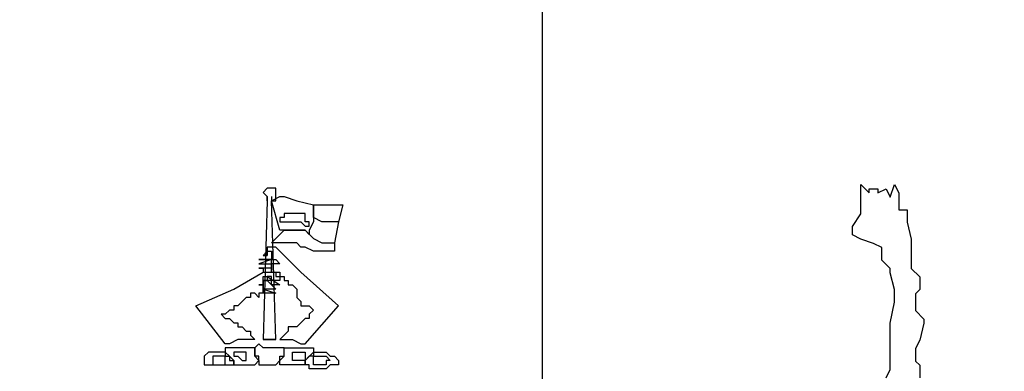
# Model space of a CAD drawing. Extents: x -5 to 203494, y 0 to 142754.
# Drawn here: x 183665 to 184547, y 110287 to 110601 of the extents above; entities that cross this region are included whole.
import ezdxf

# ---------------------------------------------------------------- set-up
doc = ezdxf.new("R2010")
doc.units = 0
doc.header["$LTSCALE"] = 800
doc.header["$MEASUREMENT"] = 0
doc.layers.add('AC', color=7, linetype='Continuous')

msp = doc.modelspace()

# ---------------------------------------------------------------- linework, layer by layer
at = {"layer": 'AC', "color": 2}
for p, q in [((184132.72, 110619.85, 48.57), (184132.72, 109719.03, 48.57)), ((183886.66, 110450.63, 48.57), (183882.9, 110446.87, 48.57)), ((183890.42, 110450.63, 48.57), (183886.66, 110450.63, 48.57)), ((183894.18, 110450.63, 48.57), (183890.42, 110450.63, 48.57)), ((183894.18, 110446.87, 48.57), (183894.18, 110450.63, 48.57)), ((184418.35, 110442.63, 48.57), (184418.35, 110453.9, 48.57)), ((184418.35, 110453.9, 48.57), (184425.87, 110446.39, 48.57)), ((184425.87, 110446.39, 48.57), (184425.87, 110450.15, 48.57)), ((184425.87, 110450.15, 48.57), (184429.63, 110450.15, 48.57)), ((184429.63, 110450.15, 48.57), (184433.39, 110450.15, 48.57)), ((184433.39, 110450.15, 48.57), (184433.39, 110446.39, 48.57)), ((184433.39, 110446.39, 48.57), (184440.91, 110450.15, 48.57)), ((184440.91, 110450.15, 48.57), (184444.67, 110442.63, 48.57)), ((184444.67, 110442.63, 48.57), (184448.43, 110453.9, 48.57)), ((184448.43, 110453.9, 48.57), (184452.19, 110446.39, 48.57)), ((183882.9, 110446.87, 48.57), (183886.66, 110443.11, 48.57)), ((183886.66, 110439.35, 48.57), (183882.9, 110315.28, 48.57)), ((183886.66, 110439.35, 48.57), (183886.66, 110443.11, 48.57)), ((183886.66, 110443.11, 48.57), (183886.66, 110439.35, 48.57)), ((183890.42, 110439.35, 48.57), (183897.94, 110443.11, 48.57)), ((183890.42, 110443.11, 48.57), (183890.42, 110439.35, 48.57)), ((183897.94, 110413.03, 48.57), (183890.42, 110439.35, 48.57)), ((183894.18, 110315.28, 48.57), (183890.42, 110439.35, 48.57)), ((183890.42, 110439.35, 48.57), (183894.18, 110439.35, 48.57)), ((183894.18, 110443.11, 48.57), (183894.18, 110446.87, 48.57)), ((183894.18, 110439.35, 48.57), (183894.18, 110443.11, 48.57)), ((183897.94, 110443.11, 48.57), (183901.7, 110443.11, 48.57)), ((183901.7, 110443.11, 48.57), (183912.98, 110439.35, 48.57)), ((183912.98, 110439.35, 48.57), (183928.02, 110435.59, 48.57)), ((184418.35, 110438.87, 48.57), (184418.35, 110442.63, 48.57)), ((184452.19, 110446.39, 48.57), (184452.19, 110431.35, 48.57)), ((183928.02, 110435.59, 48.57), (183928.02, 110424.31, 48.57)), ((183928.02, 110428.07, 48.57), (183928.02, 110435.59, 48.57)), ((183928.02, 110435.59, 48.57), (183950.58, 110435.59, 48.57)), ((183950.58, 110435.59, 48.57), (183954.34, 110435.59, 48.57)), ((183954.34, 110435.59, 48.57), (183950.58, 110420.55, 48.57)), ((184418.35, 110427.59, 48.57), (184418.35, 110438.87, 48.57)), ((184452.19, 110431.35, 48.57), (184459.71, 110431.35, 48.57)), ((184459.71, 110431.35, 48.57), (184459.71, 110420.07, 48.57)), ((183897.94, 110424.31, 48.57), (183897.94, 110420.55, 48.57)), ((183901.7, 110424.31, 48.57), (183897.94, 110424.31, 48.57)), ((183905.46, 110428.07, 48.57), (183901.7, 110428.07, 48.57)), ((183901.7, 110428.07, 48.57), (183901.7, 110424.31, 48.57)), ((183909.22, 110428.07, 48.57), (183905.46, 110428.07, 48.57)), ((183912.98, 110428.07, 48.57), (183909.22, 110428.07, 48.57)), ((183916.74, 110428.07, 48.57), (183912.98, 110428.07, 48.57)), ((183920.5, 110428.07, 48.57), (183916.74, 110428.07, 48.57)), ((183920.5, 110424.31, 48.57), (183920.5, 110428.07, 48.57)), ((183920.5, 110420.55, 48.57), (183920.5, 110424.31, 48.57)), ((183928.02, 110424.31, 48.57), (183928.02, 110428.07, 48.57)), ((183928.02, 110424.31, 48.57), (183928.02, 110420.55, 48.57)), ((183935.54, 110420.55, 48.57), (183928.02, 110424.31, 48.57)), ((184410.83, 110416.31, 48.57), (184418.35, 110427.59, 48.57)), ((183897.94, 110420.55, 48.57), (183901.7, 110420.55, 48.57)), ((183909.22, 110413.03, 48.57), (183897.94, 110413.03, 48.57)), ((183897.94, 110409.28, 48.57), (183901.7, 110413.03, 48.57)), ((183901.7, 110420.55, 48.57), (183909.22, 110420.55, 48.57)), ((183901.7, 110413.03, 48.57), (183905.46, 110413.03, 48.57)), ((183905.46, 110413.03, 48.57), (183909.22, 110413.03, 48.57)), ((183909.22, 110420.55, 48.57), (183912.98, 110420.55, 48.57)), ((183920.5, 110413.03, 48.57), (183909.22, 110413.03, 48.57)), ((183909.22, 110413.03, 48.57), (183916.74, 110413.03, 48.57)), ((183912.98, 110420.55, 48.57), (183916.74, 110420.55, 48.57)), ((183916.74, 110420.55, 48.57), (183920.5, 110416.79, 48.57)), ((183916.74, 110413.03, 48.57), (183920.5, 110413.03, 48.57)), ((183924.26, 110420.55, 48.57), (183920.5, 110420.55, 48.57)), ((183920.5, 110416.79, 48.57), (183924.26, 110416.79, 48.57)), ((183924.26, 110409.28, 48.57), (183920.5, 110413.03, 48.57)), ((183920.5, 110413.03, 48.57), (183928.02, 110405.52, 48.57)), ((183928.02, 110420.55, 48.57), (183924.26, 110413.03, 48.57)), ((183924.26, 110416.79, 48.57), (183924.26, 110420.55, 48.57)), ((183924.26, 110413.03, 48.57), (183924.26, 110409.28, 48.57)), ((183939.3, 110420.55, 48.57), (183935.54, 110420.55, 48.57)), ((183943.06, 110420.55, 48.57), (183939.3, 110420.55, 48.57)), ((183946.82, 110420.55, 48.57), (183943.06, 110420.55, 48.57)), ((183950.58, 110420.55, 48.57), (183946.82, 110401.76, 48.57)), ((183950.58, 110420.55, 48.57), (183946.82, 110420.55, 48.57)), ((184410.83, 110408.79, 48.57), (184410.83, 110416.31, 48.57)), ((184459.71, 110420.07, 48.57), (184463.47, 110405.03, 48.57)), ((183890.42, 110401.76, 48.57), (183897.94, 110409.28, 48.57)), ((183928.02, 110405.52, 48.57), (183935.54, 110401.76, 48.57)), ((184418.35, 110405.03, 48.57), (184410.83, 110408.79, 48.57)), ((184429.63, 110401.27, 48.57), (184418.35, 110405.03, 48.57)), ((184463.47, 110405.03, 48.57), (184463.47, 110389.99, 48.57)), ((183890.42, 110398, 48.57), (183886.66, 110398, 48.57)), ((183886.66, 110398, 48.57), (183886.66, 110394.24, 48.57)), ((183897.94, 110401.76, 48.57), (183890.42, 110401.76, 48.57)), ((183894.18, 110398, 48.57), (183890.42, 110398, 48.57)), ((183916.74, 110375.44, 48.57), (183894.18, 110398, 48.57)), ((183901.7, 110401.76, 48.57), (183897.94, 110401.76, 48.57)), ((183909.22, 110401.76, 48.57), (183901.7, 110401.76, 48.57)), ((183912.98, 110401.76, 48.57), (183909.22, 110401.76, 48.57)), ((183916.74, 110398, 48.57), (183912.98, 110401.76, 48.57)), ((183920.5, 110398, 48.57), (183916.74, 110398, 48.57)), ((183928.02, 110394.24, 48.57), (183920.5, 110398, 48.57)), ((183935.54, 110401.76, 48.57), (183939.3, 110401.76, 48.57)), ((183939.3, 110401.76, 48.57), (183943.06, 110401.76, 48.57)), ((183943.06, 110401.76, 48.57), (183946.82, 110401.76, 48.57)), ((183946.82, 110401.76, 48.57), (183946.82, 110394.24, 48.57)), ((184437.15, 110397.51, 48.57), (184429.63, 110401.27, 48.57)), ((184437.15, 110386.23, 48.57), (184437.15, 110397.51, 48.57)), ((183890.42, 110386.72, 48.57), (183879.14, 110386.72, 48.57)), ((183879.14, 110386.72, 48.57), (183882.9, 110386.72, 48.57)), ((183890.42, 110386.72, 48.57), (183879.14, 110382.96, 48.57)), ((183886.66, 110394.24, 48.57), (183882.9, 110390.48, 48.57)), ((183882.9, 110390.48, 48.57), (183886.66, 110390.48, 48.57)), ((183882.9, 110386.72, 48.57), (183886.66, 110386.72, 48.57)), ((183886.66, 110390.48, 48.57), (183886.66, 110394.24, 48.57)), ((183886.66, 110394.24, 48.57), (183886.66, 110390.48, 48.57)), ((183886.66, 110390.48, 48.57), (183886.66, 110394.24, 48.57)), ((183886.66, 110394.24, 48.57), (183890.42, 110394.24, 48.57)), ((183886.66, 110386.72, 48.57), (183890.42, 110386.72, 48.57)), ((183890.42, 110394.24, 48.57), (183890.42, 110390.48, 48.57)), ((183890.42, 110390.48, 48.57), (183890.42, 110386.72, 48.57)), ((183890.42, 110382.96, 48.57), (183890.42, 110386.72, 48.57)), ((183890.42, 110386.72, 48.57), (183894.18, 110386.72, 48.57)), ((183894.18, 110386.72, 48.57), (183897.94, 110382.96, 48.57)), ((183935.54, 110394.24, 48.57), (183928.02, 110394.24, 48.57)), ((183943.06, 110394.24, 48.57), (183935.54, 110394.24, 48.57)), ((183946.82, 110394.24, 48.57), (183943.06, 110394.24, 48.57)), ((184463.47, 110389.99, 48.57), (184463.47, 110378.71, 48.57)), ((183879.14, 110382.96, 48.57), (183882.9, 110382.96, 48.57)), ((183890.42, 110379.2, 48.57), (183879.14, 110379.2, 48.57)), ((183879.14, 110379.2, 48.57), (183882.9, 110379.2, 48.57)), ((183882.9, 110382.96, 48.57), (183886.66, 110382.96, 48.57)), ((183882.9, 110379.2, 48.57), (183882.9, 110375.44, 48.57)), ((183886.66, 110382.96, 48.57), (183890.42, 110382.96, 48.57)), ((183890.42, 110382.96, 48.57), (183890.42, 110379.2, 48.57)), ((183890.42, 110379.2, 48.57), (183890.42, 110382.96, 48.57)), ((183894.18, 110382.96, 48.57), (183890.42, 110382.96, 48.57)), ((183890.42, 110382.96, 48.57), (183890.42, 110379.2, 48.57)), ((183890.42, 110375.44, 48.57), (183890.42, 110379.2, 48.57)), ((183890.42, 110379.2, 48.57), (183890.42, 110375.44, 48.57)), ((183897.94, 110382.96, 48.57), (183894.18, 110382.96, 48.57)), ((184444.67, 110378.71, 48.57), (184437.15, 110386.23, 48.57)), ((184444.67, 110374.95, 48.57), (184444.67, 110378.71, 48.57)), ((184463.47, 110378.71, 48.57), (184470.99, 110371.19, 48.57)), ((183856.58, 110360.4, 48.57), (183882.9, 110375.44, 48.57)), ((183882.9, 110375.44, 48.57), (183886.66, 110375.44, 48.57)), ((183882.9, 110375.44, 48.57), (183886.66, 110375.44, 48.57)), ((183882.9, 110367.92, 48.57), (183882.9, 110371.68, 48.57)), ((183882.9, 110371.68, 48.57), (183886.66, 110371.68, 48.57)), ((183886.66, 110375.44, 48.57), (183890.42, 110375.44, 48.57)), ((183886.66, 110375.44, 48.57), (183890.42, 110375.44, 48.57)), ((183886.66, 110371.68, 48.57), (183897.94, 110364.16, 48.57)), ((183890.42, 110371.68, 48.57), (183886.66, 110371.68, 48.57)), ((183886.66, 110371.68, 48.57), (183886.66, 110367.92, 48.57)), ((183890.42, 110375.44, 48.57), (183894.18, 110375.44, 48.57)), ((183890.42, 110375.44, 48.57), (183894.18, 110375.44, 48.57)), ((183890.42, 110367.92, 48.57), (183890.42, 110371.68, 48.57)), ((183894.18, 110375.44, 48.57), (183897.94, 110375.44, 48.57)), ((183894.18, 110375.44, 48.57), (183894.18, 110371.68, 48.57)), ((183894.18, 110371.68, 48.57), (183897.94, 110371.68, 48.57)), ((183897.94, 110375.44, 48.57), (183897.94, 110371.68, 48.57)), ((183897.94, 110371.68, 48.57), (183901.7, 110371.68, 48.57)), ((183897.94, 110371.68, 48.57), (183897.94, 110367.92, 48.57)), ((183901.7, 110371.68, 48.57), (183901.7, 110367.92, 48.57)), ((183950.58, 110345.36, 48.57), (183916.74, 110375.44, 48.57)), ((184448.43, 110359.91, 48.57), (184444.67, 110374.95, 48.57)), ((184470.99, 110371.19, 48.57), (184470.99, 110359.91, 48.57)), ((183822.75, 110345.36, 48.57), (183856.58, 110360.4, 48.57)), ((183882.9, 110364.16, 48.57), (183879.14, 110364.16, 48.57)), ((183879.14, 110364.16, 48.57), (183882.9, 110364.16, 48.57)), ((183886.66, 110367.92, 48.57), (183882.9, 110367.92, 48.57)), ((183882.9, 110364.16, 48.57), (183882.9, 110367.92, 48.57)), ((183882.9, 110367.92, 48.57), (183886.66, 110367.92, 48.57)), ((183886.66, 110367.92, 48.57), (183882.9, 110367.92, 48.57)), ((183882.9, 110367.92, 48.57), (183882.9, 110364.16, 48.57)), ((183882.9, 110360.4, 48.57), (183882.9, 110364.16, 48.57)), ((183882.9, 110364.16, 48.57), (183882.9, 110360.4, 48.57)), ((183886.66, 110360.4, 48.57), (183882.9, 110360.4, 48.57)), ((183882.9, 110360.4, 48.57), (183894.18, 110356.64, 48.57)), ((183882.9, 110356.64, 48.57), (183882.9, 110360.4, 48.57)), ((183882.9, 110360.4, 48.57), (183882.9, 110356.64, 48.57)), ((183890.42, 110367.92, 48.57), (183886.66, 110367.92, 48.57)), ((183886.66, 110367.92, 48.57), (183894.18, 110360.4, 48.57)), ((183890.42, 110360.4, 48.57), (183886.66, 110360.4, 48.57)), ((183890.42, 110364.16, 48.57), (183890.42, 110367.92, 48.57)), ((183894.18, 110367.92, 48.57), (183890.42, 110367.92, 48.57)), ((183894.18, 110364.16, 48.57), (183890.42, 110364.16, 48.57)), ((183894.18, 110360.4, 48.57), (183890.42, 110360.4, 48.57)), ((183897.94, 110367.92, 48.57), (183894.18, 110367.92, 48.57)), ((183897.94, 110364.16, 48.57), (183894.18, 110364.16, 48.57)), ((183901.7, 110367.92, 48.57), (183905.46, 110367.92, 48.57)), ((183905.46, 110367.92, 48.57), (183905.46, 110364.16, 48.57)), ((183905.46, 110364.16, 48.57), (183909.22, 110364.16, 48.57)), ((183909.22, 110364.16, 48.57), (183912.98, 110360.4, 48.57)), ((183912.98, 110360.4, 48.57), (183912.98, 110356.64, 48.57)), ((183867.86, 110352.88, 48.57), (183864.1, 110349.12, 48.57)), ((183871.62, 110352.88, 48.57), (183867.86, 110352.88, 48.57)), ((183875.38, 110356.64, 48.57), (183871.62, 110356.64, 48.57)), ((183871.62, 110356.64, 48.57), (183871.62, 110352.88, 48.57)), ((183879.14, 110352.88, 48.57), (183875.38, 110356.64, 48.57)), ((183882.9, 110356.64, 48.57), (183879.14, 110356.64, 48.57)), ((183879.14, 110356.64, 48.57), (183879.14, 110352.88, 48.57)), ((183886.66, 110356.64, 48.57), (183882.9, 110356.64, 48.57)), ((183890.42, 110356.64, 48.57), (183886.66, 110356.64, 48.57)), ((183894.18, 110356.64, 48.57), (183890.42, 110356.64, 48.57)), ((183912.98, 110356.64, 48.57), (183912.98, 110352.88, 48.57)), ((183912.98, 110352.88, 48.57), (183916.74, 110349.12, 48.57)), ((184448.43, 110348.63, 48.57), (184448.43, 110359.91, 48.57)), ((184470.99, 110359.91, 48.57), (184467.23, 110356.15, 48.57)), ((184467.23, 110356.15, 48.57), (184467.23, 110341.11, 48.57)), ((183849.06, 110311.52, 48.57), (183822.75, 110345.36, 48.57)), ((183860.34, 110345.36, 48.57), (183856.58, 110345.36, 48.57)), ((183856.58, 110345.36, 48.57), (183856.58, 110341.6, 48.57)), ((183864.1, 110349.12, 48.57), (183860.34, 110345.36, 48.57)), ((183916.74, 110349.12, 48.57), (183916.74, 110345.36, 48.57)), ((183916.74, 110345.36, 48.57), (183920.5, 110345.36, 48.57)), ((183920.5, 110311.52, 48.57), (183950.58, 110345.36, 48.57)), ((183920.5, 110345.36, 48.57), (183924.26, 110345.36, 48.57)), ((183924.26, 110345.36, 48.57), (183928.02, 110341.6, 48.57)), ((184444.67, 110329.83, 48.57), (184448.43, 110348.63, 48.57)), ((183849.06, 110337.84, 48.57), (183845.3, 110337.84, 48.57)), ((183845.3, 110337.84, 48.57), (183849.06, 110334.08, 48.57)), ((183852.82, 110341.6, 48.57), (183849.06, 110337.84, 48.57)), ((183849.06, 110334.08, 48.57), (183852.82, 110334.08, 48.57)), ((183856.58, 110341.6, 48.57), (183852.82, 110341.6, 48.57)), ((183852.82, 110334.08, 48.57), (183856.58, 110330.32, 48.57)), ((183920.5, 110334.08, 48.57), (183916.74, 110330.32, 48.57)), ((183924.26, 110334.08, 48.57), (183920.5, 110334.08, 48.57)), ((183928.02, 110341.6, 48.57), (183924.26, 110337.84, 48.57)), ((183924.26, 110337.84, 48.57), (183924.26, 110334.08, 48.57)), ((184467.23, 110341.11, 48.57), (184474.75, 110333.59, 48.57)), ((184474.75, 110333.59, 48.57), (184474.75, 110329.83, 48.57)), ((183856.58, 110330.32, 48.57), (183860.34, 110330.32, 48.57)), ((183860.34, 110330.32, 48.57), (183860.34, 110326.56, 48.57)), ((183860.34, 110326.56, 48.57), (183864.1, 110326.56, 48.57)), ((183864.1, 110326.56, 48.57), (183867.86, 110322.8, 48.57)), ((183909.22, 110326.56, 48.57), (183905.46, 110326.56, 48.57)), ((183905.46, 110326.56, 48.57), (183905.46, 110322.8, 48.57)), ((183912.98, 110326.56, 48.57), (183909.22, 110326.56, 48.57)), ((183916.74, 110330.32, 48.57), (183912.98, 110326.56, 48.57)), ((184444.67, 110314.79, 48.57), (184444.67, 110329.83, 48.57)), ((184474.75, 110329.83, 48.57), (184470.99, 110314.79, 48.57)), ((183867.86, 110322.8, 48.57), (183871.62, 110322.8, 48.57)), ((183871.62, 110322.8, 48.57), (183871.62, 110319.04, 48.57)), ((183871.62, 110319.04, 48.57), (183875.38, 110315.28, 48.57)), ((183901.7, 110319.04, 48.57), (183897.94, 110315.28, 48.57)), ((183905.46, 110322.8, 48.57), (183901.7, 110319.04, 48.57)), ((183852.82, 110311.52, 48.57), (183849.06, 110311.52, 48.57)), ((183852.82, 110307.76, 48.57), (183849.06, 110307.76, 48.57)), ((183849.06, 110307.76, 48.57), (183849.06, 110304, 48.57)), ((183860.34, 110315.28, 48.57), (183852.82, 110311.52, 48.57)), ((183856.58, 110307.76, 48.57), (183852.82, 110307.76, 48.57)), ((183860.34, 110307.76, 48.57), (183856.58, 110307.76, 48.57)), ((183867.86, 110315.28, 48.57), (183860.34, 110315.28, 48.57)), ((183864.1, 110307.76, 48.57), (183860.34, 110307.76, 48.57)), ((183867.86, 110307.76, 48.57), (183864.1, 110307.76, 48.57)), ((183871.62, 110315.28, 48.57), (183867.86, 110315.28, 48.57)), ((183871.62, 110307.76, 48.57), (183867.86, 110307.76, 48.57)), ((183875.38, 110315.28, 48.57), (183871.62, 110315.28, 48.57)), ((183875.38, 110307.76, 48.57), (183871.62, 110307.76, 48.57)), ((183879.14, 110311.52, 48.57), (183875.38, 110307.76, 48.57)), ((183875.38, 110307.76, 48.57), (183875.38, 110304, 48.57)), ((183875.38, 110300.24, 48.57), (183875.38, 110307.76, 48.57)), ((183882.9, 110307.76, 48.57), (183879.14, 110311.52, 48.57)), ((183886.66, 110315.28, 48.57), (183882.9, 110315.28, 48.57)), ((183882.9, 110315.28, 48.57), (183894.18, 110315.28, 48.57)), ((183886.66, 110307.76, 48.57), (183882.9, 110307.76, 48.57)), ((183890.42, 110315.28, 48.57), (183886.66, 110315.28, 48.57)), ((183890.42, 110307.76, 48.57), (183886.66, 110307.76, 48.57)), ((183894.18, 110315.28, 48.57), (183890.42, 110315.28, 48.57)), ((183894.18, 110307.76, 48.57), (183890.42, 110307.76, 48.57)), ((183897.94, 110307.76, 48.57), (183894.18, 110307.76, 48.57)), ((183897.94, 110315.28, 48.57), (183901.7, 110315.28, 48.57)), ((183901.7, 110307.76, 48.57), (183897.94, 110307.76, 48.57)), ((183901.7, 110315.28, 48.57), (183905.46, 110315.28, 48.57)), ((183901.7, 110304, 48.57), (183901.7, 110307.76, 48.57)), ((183901.7, 110307.76, 48.57), (183905.46, 110307.76, 48.57)), ((183901.7, 110300.24, 48.57), (183901.7, 110307.76, 48.57)), ((183905.46, 110315.28, 48.57), (183909.22, 110315.28, 48.57)), ((183905.46, 110307.76, 48.57), (183909.22, 110307.76, 48.57)), ((183909.22, 110315.28, 48.57), (183916.74, 110311.52, 48.57)), ((183909.22, 110307.76, 48.57), (183912.98, 110307.76, 48.57)), ((183912.98, 110307.76, 48.57), (183916.74, 110307.76, 48.57)), ((183916.74, 110311.52, 48.57), (183920.5, 110311.52, 48.57)), ((183916.74, 110307.76, 48.57), (183920.5, 110307.76, 48.57)), ((183920.5, 110307.76, 48.57), (183928.02, 110307.76, 48.57)), ((183928.02, 110307.76, 48.57), (183928.02, 110304, 48.57)), ((184444.67, 110303.51, 48.57), (184444.67, 110314.79, 48.57)), ((184470.99, 110314.79, 48.57), (184467.23, 110307.27, 48.57)), ((184467.23, 110307.27, 48.57), (184467.23, 110295.99, 48.57)), ((183834.02, 110304, 48.57), (183830.26, 110300.24, 48.57)), ((183830.26, 110300.24, 48.57), (183830.26, 110296.48, 48.57)), ((183837.78, 110304, 48.57), (183834.02, 110304, 48.57)), ((183841.54, 110304, 48.57), (183837.78, 110304, 48.57)), ((183841.54, 110300.24, 48.57), (183837.78, 110300.24, 48.57)), ((183837.78, 110300.24, 48.57), (183837.78, 110296.48, 48.57)), ((183845.3, 110304, 48.57), (183841.54, 110304, 48.57)), ((183845.3, 110300.24, 48.57), (183841.54, 110300.24, 48.57)), ((183849.06, 110304, 48.57), (183845.3, 110304, 48.57)), ((183849.06, 110300.24, 48.57), (183845.3, 110300.24, 48.57)), ((183849.06, 110304, 48.57), (183849.06, 110300.24, 48.57)), ((183852.82, 110300.24, 48.57), (183849.06, 110304, 48.57)), ((183849.06, 110300.24, 48.57), (183852.82, 110300.24, 48.57)), ((183849.06, 110296.48, 48.57), (183849.06, 110300.24, 48.57)), ((183852.82, 110300.24, 48.57), (183852.82, 110296.48, 48.57)), ((183856.58, 110296.48, 48.57), (183852.82, 110300.24, 48.57)), ((183860.34, 110304, 48.57), (183856.58, 110304, 48.57)), ((183856.58, 110304, 48.57), (183856.58, 110300.24, 48.57)), ((183856.58, 110300.24, 48.57), (183860.34, 110300.24, 48.57)), ((183864.1, 110304, 48.57), (183860.34, 110304, 48.57)), ((183860.34, 110300.24, 48.57), (183864.1, 110296.48, 48.57)), ((183867.86, 110304, 48.57), (183864.1, 110304, 48.57)), ((183867.86, 110300.24, 48.57), (183867.86, 110304, 48.57)), ((183867.86, 110296.48, 48.57), (183867.86, 110300.24, 48.57)), ((183875.38, 110304, 48.57), (183875.38, 110300.24, 48.57)), ((183875.38, 110300.24, 48.57), (183879.14, 110296.48, 48.57)), ((183879.14, 110300.24, 48.57), (183875.38, 110300.24, 48.57)), ((183879.14, 110296.48, 48.57), (183879.14, 110300.24, 48.57)), ((183897.94, 110296.48, 48.57), (183897.94, 110300.24, 48.57)), ((183897.94, 110300.24, 48.57), (183901.7, 110300.24, 48.57)), ((183897.94, 110296.48, 48.57), (183901.7, 110300.24, 48.57)), ((183901.7, 110300.24, 48.57), (183901.7, 110304, 48.57)), ((183909.22, 110304, 48.57), (183912.98, 110304, 48.57)), ((183909.22, 110300.24, 48.57), (183909.22, 110304, 48.57)), ((183909.22, 110296.48, 48.57), (183909.22, 110300.24, 48.57)), ((183912.98, 110304, 48.57), (183916.74, 110304, 48.57)), ((183916.74, 110304, 48.57), (183920.5, 110304, 48.57)), ((183920.5, 110304, 48.57), (183920.5, 110300.24, 48.57)), ((183920.5, 110296.48, 48.57), (183928.02, 110304, 48.57)), ((183920.5, 110300.24, 48.57), (183920.5, 110296.48, 48.57)), ((183924.26, 110300.24, 48.57), (183920.5, 110296.48, 48.57)), ((183928.02, 110300.24, 48.57), (183924.26, 110300.24, 48.57)), ((183928.02, 110304, 48.57), (183931.78, 110304, 48.57)), ((183928.02, 110304, 48.57), (183928.02, 110300.24, 48.57)), ((183928.02, 110296.48, 48.57), (183928.02, 110300.24, 48.57)), ((183928.02, 110300.24, 48.57), (183931.78, 110300.24, 48.57)), ((183931.78, 110304, 48.57), (183935.54, 110304, 48.57)), ((183931.78, 110300.24, 48.57), (183935.54, 110300.24, 48.57)), ((183935.54, 110304, 48.57), (183939.3, 110304, 48.57)), ((183935.54, 110300.24, 48.57), (183939.3, 110300.24, 48.57)), ((183939.3, 110304, 48.57), (183943.06, 110300.24, 48.57)), ((183939.3, 110300.24, 48.57), (183943.06, 110296.48, 48.57)), ((183943.06, 110300.24, 48.57), (183946.82, 110300.24, 48.57)), ((183946.82, 110300.24, 48.57), (183950.58, 110296.48, 48.57)), ((184444.67, 110288.48, 48.57), (184444.67, 110303.51, 48.57)), ((183830.26, 110296.48, 48.57), (183830.26, 110292.72, 48.57)), ((183830.26, 110292.72, 48.57), (183834.02, 110292.72, 48.57)), ((183834.02, 110292.72, 48.57), (183837.78, 110292.72, 48.57)), ((183837.78, 110296.48, 48.57), (183837.78, 110292.72, 48.57)), ((183837.78, 110292.72, 48.57), (183841.54, 110292.72, 48.57)), ((183837.78, 110292.72, 48.57), (183841.54, 110292.72, 48.57)), ((183841.54, 110292.72, 48.57), (183845.3, 110292.72, 48.57)), ((183841.54, 110292.72, 48.57), (183845.3, 110292.72, 48.57)), ((183845.3, 110292.72, 48.57), (183849.06, 110292.72, 48.57)), ((183845.3, 110292.72, 48.57), (183849.06, 110292.72, 48.57)), ((183849.06, 110292.72, 48.57), (183849.06, 110296.48, 48.57)), ((183849.06, 110292.72, 48.57), (183852.82, 110292.72, 48.57)), ((183852.82, 110296.48, 48.57), (183856.58, 110296.48, 48.57)), ((183852.82, 110292.72, 48.57), (183856.58, 110292.72, 48.57)), ((183856.58, 110296.48, 48.57), (183856.58, 110292.72, 48.57)), ((183856.58, 110292.72, 48.57), (183856.58, 110296.48, 48.57)), ((183856.58, 110292.72, 48.57), (183860.34, 110292.72, 48.57)), ((183860.34, 110292.72, 48.57), (183864.1, 110292.72, 48.57)), ((183864.1, 110296.48, 48.57), (183867.86, 110296.48, 48.57)), ((183864.1, 110292.72, 48.57), (183867.86, 110292.72, 48.57)), ((183867.86, 110292.72, 48.57), (183871.62, 110292.72, 48.57)), ((183871.62, 110292.72, 48.57), (183875.38, 110292.72, 48.57)), ((183875.38, 110292.72, 48.57), (183879.14, 110296.48, 48.57)), ((183879.14, 110296.48, 48.57), (183879.14, 110292.72, 48.57)), ((183879.14, 110292.72, 48.57), (183882.9, 110292.72, 48.57)), ((183882.9, 110292.72, 48.57), (183886.66, 110292.72, 48.57)), ((183886.66, 110292.72, 48.57), (183890.42, 110292.72, 48.57)), ((183890.42, 110292.72, 48.57), (183894.18, 110292.72, 48.57)), ((183894.18, 110292.72, 48.57), (183897.94, 110296.48, 48.57)), ((183897.94, 110292.72, 48.57), (183897.94, 110296.48, 48.57)), ((183901.7, 110292.72, 48.57), (183897.94, 110292.72, 48.57)), ((183905.46, 110292.72, 48.57), (183901.7, 110292.72, 48.57)), ((183909.22, 110292.72, 48.57), (183905.46, 110292.72, 48.57)), ((183912.98, 110296.48, 48.57), (183909.22, 110296.48, 48.57)), ((183912.98, 110292.72, 48.57), (183909.22, 110292.72, 48.57)), ((183916.74, 110296.48, 48.57), (183912.98, 110296.48, 48.57)), ((183916.74, 110292.72, 48.57), (183912.98, 110292.72, 48.57)), ((183920.5, 110296.48, 48.57), (183916.74, 110296.48, 48.57)), ((183920.5, 110292.72, 48.57), (183916.74, 110292.72, 48.57)), ((183920.5, 110292.72, 48.57), (183920.5, 110296.48, 48.57)), ((183920.5, 110296.48, 48.57), (183920.5, 110292.72, 48.57)), ((183924.26, 110292.72, 48.57), (183920.5, 110292.72, 48.57)), ((183924.26, 110288.96, 48.57), (183924.26, 110292.72, 48.57)), ((183928.02, 110292.72, 48.57), (183928.02, 110296.48, 48.57)), ((183931.78, 110292.72, 48.57), (183928.02, 110292.72, 48.57)), ((183935.54, 110292.72, 48.57), (183931.78, 110292.72, 48.57)), ((183939.3, 110292.72, 48.57), (183935.54, 110292.72, 48.57)), ((183943.06, 110296.48, 48.57), (183939.3, 110296.48, 48.57)), ((183939.3, 110296.48, 48.57), (183939.3, 110292.72, 48.57)), ((183943.06, 110292.72, 48.57), (183939.3, 110288.96, 48.57)), ((183946.82, 110292.72, 48.57), (183943.06, 110292.72, 48.57)), ((183950.58, 110292.72, 48.57), (183946.82, 110292.72, 48.57)), ((183950.58, 110296.48, 48.57), (183950.58, 110292.72, 48.57)), ((184467.23, 110295.99, 48.57), (184470.99, 110292.23, 48.57)), ((184470.99, 110292.23, 48.57), (184470.99, 110280.96, 48.57)), ((183928.02, 110288.96, 48.57), (183924.26, 110288.96, 48.57)), ((183931.78, 110288.96, 48.57), (183928.02, 110288.96, 48.57)), ((183935.54, 110288.96, 48.57), (183931.78, 110288.96, 48.57)), ((183939.3, 110288.96, 48.57), (183935.54, 110288.96, 48.57)), ((184440.91, 110280.96, 48.57), (184444.67, 110288.48, 48.57))]:
    msp.add_line(p, q, dxfattribs=at)
for centre, start_param, end_param in [((184729.11, 111110.47, 48.57), 1.570793, 2.896624), ((183994.82, 111110.47, 48.57), 3.386555, 4.712386)]:
    msp.add_ellipse(centre, major_axis=(0, 1513.86), ratio=1, start_param=start_param, end_param=end_param, dxfattribs=at)

doc.saveas('drawing.dxf')
